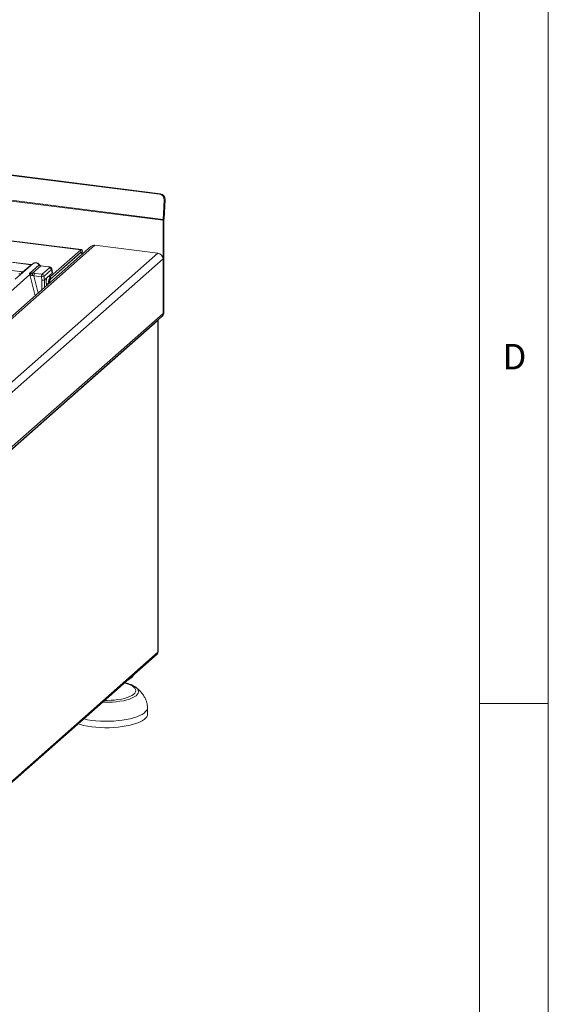
# Model space of a CAD drawing. Units: millimetres. Extents: x 5 to 415, y 5 to 292.
# Drawn here: x 377 to 415, y 77 to 148 of the extents above; entities that cross this region are included whole.
import ezdxf

# ---------------------------------------------------------------- set-up
doc = ezdxf.new("R2010")
doc.units = ezdxf.units.MM
doc.styles.add('SLDTEXTSTYLE0', font='TXT', dxfattribs={"width": 0.75})

msp = doc.modelspace()

# ---------------------------------------------------------------- linework, layer by layer
at = {"color": 7, "linetype": 'Continuous', "lineweight": 0}
for p, q in [((415, 5), (415, 292)), ((410, 287), (410, 47.5876)), ((410, 98.5), (415, 98.5))]:
    msp.add_line(p, q, dxfattribs=at)
at = {"color": 7, "linetype": 'Continuous', "lineweight": 15}
for p, q in [((386.7185, 135.5686), (288.2193, 147.9784)), ((386.7881, 135.5973), (288.289, 148.007)), ((386.9784, 133.6603), (287.7309, 146.1643)), ((386.9806, 133.7277), (287.7331, 146.2317)), ((380.9998, 131.5155), (322.63, 138.8694)), ((381.0498, 131.5352), (322.68, 138.8891)), ((386.7185, 135.5686), (386.7881, 135.5973)), ((387.0681, 135.1284), (386.9806, 133.7277)), ((387.0502, 133.7564), (387.1377, 135.1571)), ((387.1377, 135.1571), (387.0681, 135.1284)), ((386.9784, 133.6603), (386.9784, 126.8886)), ((387.0491, 126.9509), (387.0491, 133.7227)), ((363.0349, 115.1062), (382.0207, 131.8501)), ((386.6042, 131.2726), (382.0207, 131.8501)), ((381.7561, 131.773), (362.8445, 115.0945)), ((386.6042, 131.2726), (363.8359, 111.1928)), ((378.7901, 129.5667), (380.9998, 131.5155)), ((378.7901, 129.3781), (380.9998, 131.3269)), ((380.9645, 131.2957), (378.8255, 129.4093)), ((381.002, 131.3105), (380.9839, 131.3128)), ((380.9998, 131.3269), (380.9998, 131.5155)), ((381.0705, 131.2007), (381.1413, 131.2631)), ((381.0705, 131.2007), (381.0705, 131.1684)), ((381.1413, 131.2631), (381.1413, 131.2307)), ((364.1389, 110.7058), (386.9784, 130.8484)), ((377.3887, 130.4321), (375.7502, 130.6386)), ((377.4062, 130.439), (375.7677, 130.6455)), ((377.534, 130.5132), (376.235, 129.3676)), ((376.7678, 129.8845), (377.3887, 130.4321)), ((377.2614, 129.7947), (377.9656, 130.4158)), ((386.9784, 126.8886), (386.9784, 130.8484)), ((362.0546, 116.2678), (377.2943, 129.708)), ((375.3943, 130.084), (376.5551, 129.9377)), ((377.3111, 129.8006), (377.2614, 129.7947)), ((377.2943, 129.708), (377.2614, 129.7947)), ((377.2614, 129.7947), (377.324, 129.7238)), ((378.0887, 130.3439), (377.4823, 129.8092)), ((378.1947, 129.7311), (377.6374, 129.8013)), ((378.6413, 130.2743), (378.0887, 130.3439)), ((378.6588, 130.2812), (378.1062, 130.3509)), ((378.1947, 129.7311), (378.7335, 130.2063)), ((378.8632, 130.0763), (378.3244, 129.6012)), ((378.5545, 129.5036), (378.9138, 129.8204)), ((378.9138, 129.8204), (378.8632, 130.0763)), ((378.9325, 129.8625), (378.8808, 130.1239)), ((378.1431, 129.5528), (377.5845, 129.6231)), ((378.1711, 129.2948), (378.1431, 129.5528)), ((378.351, 129.3241), (378.3221, 129.5891)), ((378.351, 129.3241), (378.3513, 129.3244)), ((378.5545, 129.5036), (378.3513, 129.3244)), ((378.4931, 128.8953), (378.49, 129.2652)), ((378.7194, 129.1272), (378.6487, 129.0649)), ((378.6487, 129.0325), (378.6487, 129.0649)), ((378.7194, 129.0949), (378.7194, 129.1272)), ((378.7901, 129.3781), (378.7901, 129.5667)), ((386.9784, 126.8886), (364.1389, 106.746)), ((386.9784, 126.8886), (387.0491, 126.9509)), ((364.0646, 106.5243), (386.8688, 126.6357)), ((364.7193, 107.0693), (386.6042, 126.37)), ((386.6042, 126.37), (386.5982, 126.3971)), ((386.6042, 126.37), (386.6042, 102.2341)), ((386.6172, 102.2577), (386.6172, 126.3936)), ((386.8688, 126.6357), (386.9395, 126.6981)), ((364.6682, 82.8103), (386.5457, 102.1044)), ((386.6042, 102.2341), (364.7193, 82.9334)), ((384.6321, 100.3535), (384.7256, 100.4359)), ((384.9768, 99.7029), (384.9958, 99.6888)), ((385.8548, 97.7489), (385.8548, 98.2203))]:
    msp.add_line(p, q, dxfattribs=at)
at = {"color": 8, "linetype": 'Continuous', "lineweight": 15}
for p, q in [((381.0635, 131.2016), (381.0705, 131.2007)), ((377.2943, 129.708), (377.6699, 128.1693)), ((377.5845, 129.6231), (377.8917, 128.3649)), ((378.1767, 128.6162), (378.1711, 129.2948)), ((378.3558, 128.7742), (378.3513, 129.3244)), ((378.4915, 129.0847), (378.6487, 129.0649)), ((378.6466, 129.5848), (378.7901, 129.5667))]:
    msp.add_line(p, q, dxfattribs=at)
at = {"color": 7, "linetype": 'Continuous', "lineweight": 15, "flags": 128}
for points in [[(381.068, 131.1661), (381.0625, 131.2076), (381.0527, 131.2478), (381.0395, 131.279), (381.0234, 131.3), (381.0051, 131.31), (380.9852, 131.3086), (380.9645, 131.2957)], [(381.1413, 131.2631), (381.1385, 131.3343), (381.1305, 131.3979), (381.1174, 131.4516), (381.0998, 131.4932), (381.0784, 131.5212), (381.054, 131.5345), (381.0274, 131.5326), (380.9998, 131.5155)], [(381.0705, 131.2007), (381.0692, 131.2363), (381.0652, 131.2681), (381.0586, 131.295), (381.0498, 131.3158), (381.0391, 131.3298), (381.0269, 131.3364), (381.0136, 131.3355), (380.9998, 131.3269)], [(377.4062, 130.439), (377.4061, 130.4391), (377.4053, 130.4391)], [(386.6172, 102.2577), (386.6144, 102.2467), (386.6042, 102.2341)], [(385.8537, 98.248), (385.8543, 98.2381), (385.8425, 98.1299), (385.7957, 98.0228), (385.7144, 97.918), (385.5995, 97.8167), (385.4525, 97.7201), (385.275, 97.6294), (385.0692, 97.5457), (384.8373, 97.4698), (384.5823, 97.4028), (384.307, 97.3453), (384.0146, 97.2981), (383.7087, 97.2617), (383.3927, 97.2366), (383.0705, 97.2229), (382.7457, 97.221), (382.4222, 97.2308), (382.1038, 97.2522), (381.7942, 97.2849), (381.497, 97.3286), (381.2157, 97.3828), (381.1966, 97.387)], [(385.8548, 97.7489), (385.8425, 97.6585), (385.7957, 97.5514), (385.7144, 97.4465), (385.5995, 97.3453), (385.4525, 97.2487), (385.275, 97.158), (385.0692, 97.0743), (384.8373, 96.9984), (384.5823, 96.9314), (384.307, 96.8739), (384.0146, 96.8267), (383.7087, 96.7903), (383.3927, 96.7651), (383.0705, 96.7515), (382.7457, 96.7496), (382.4222, 96.7594), (382.1038, 96.7808), (381.7942, 96.8135), (381.497, 96.8572), (381.2157, 96.9114), (380.9536, 96.9754), (380.7859, 97.0248)]]:
    msp.add_lwpolyline(points, dxfattribs=at)
at = {"color": 8, "linetype": 'Continuous', "lineweight": 15, "flags": 128}
for points in [[(377.4053, 130.4391), (377.3975, 130.4378), (377.3887, 130.4321)], [(378.6413, 130.2743), (378.6501, 130.28), (378.6586, 130.2813)], [(384.9958, 99.6888), (385.0541, 99.6403), (385.1352, 99.5482), (385.1817, 99.4534), (385.1929, 99.3575), (385.1687, 99.2619), (385.1094, 99.168), (385.016, 99.0772), (384.8897, 98.9909), (384.7327, 98.9105), (384.5471, 98.8371), (384.336, 98.7718), (384.1023, 98.7157), (383.8498, 98.6696), (383.5821, 98.6342), (383.3035, 98.61), (383.018, 98.5975), (382.7301, 98.5967), (382.5735, 98.6012)], [(382.724, 98.734), (382.9047, 98.7328), (383.1779, 98.7408), (383.4458, 98.7604), (383.7039, 98.7912), (383.9482, 98.8328), (384.1745, 98.8844), (384.3791, 98.9453), (384.5586, 99.0143), (384.7103, 99.0905), (384.8314, 99.1725), (384.9201, 99.259), (384.9748, 99.3486), (384.9948, 99.4398), (384.9796, 99.531), (384.9296, 99.6209), (384.8454, 99.7079), (384.7286, 99.7906), (384.581, 99.8677), (384.4051, 99.9378), (384.2037, 99.9998), (384.1696, 100.0089)]]:
    msp.add_lwpolyline(points, dxfattribs=at)
at = {"color": 7, "linetype": 'Continuous', "lineweight": 15}
for centre, radius, start, end in [((386.6539, 135.1584), 0.4152, 355.857799, 81.056578), ((386.7235, 135.1871), 0.4152, 355.857799, 81.056578), ((388.0609, 133.6595), 1.0825, 176.389274, 179.958136), ((387.5904, 133.7223), 0.5412, 176.389274, 179.958136), ((381.9734, 131.5201), 0.3334, 81.841587, 130.661207), ((386.5416, 130.8403), 0.4368, 1.058709, 81.760535), ((376.8227, 129.7191), 0.1743, 108.34777, 171.96804), ((377.409, 129.5292), 0.2124, 113.607556, 122.687842), ((377.1556, 129.735), 0.1688, 356.19455, 22.86461), ((376.1895, 129.6514), 1.3024, 359.672727, 6.95488), ((377.8712, 129.635), 0.2869, 144.560865, 182.371342), ((378.1724, 129.5792), 0.1536, 8.238558, 81.638569), ((378.7111, 130.0543), 0.1536, 8.238558, 81.638569), ((378.1521, 129.967), 0.4143, 268.743447, 294.219687), ((379.4347, 129.1142), 0.7875, 144.930944, 183.593111), ((379.1124, 129.1519), 0.3938, 144.930944, 183.593111), ((379.2805, 129.0852), 0.5586, 144.537966, 178.780367), ((386.645, 126.8829), 0.3334, 312.158037, 0.977657), ((386.7157, 126.9453), 0.3334, 312.158037, 0.977657), ((386.5895, 126.3931), 0.0274, 302.60631, 35.589088), ((383.9966, 101.1137), 0.9909, 293.533946, 309.891703), ((384.2792, 100.8789), 0.6286, 288.739268, 334.079976)]:
    msp.add_arc(centre, radius, start, end, dxfattribs=at)
at = {"color": 8, "linetype": 'Continuous', "lineweight": 15}
for centre, radius, start, end in [((377.9525, 130.4312), 0.0202, 310.615524, 11.71168), ((378.1044, 130.3298), 0.0211, 85.077411, 138.008977)]:
    msp.add_arc(centre, radius, start, end, dxfattribs=at)
for points, knots in [([(377.3887, 130.4321), (377.4001, 130.4313), (377.4214, 130.4297), (377.44, 130.4353), (377.4486, 130.4379)], [0, 0, 0, 0, 0.5330433, 1, 1, 1, 1]), ([(377.9656, 130.4158), (377.95, 130.4368), (377.9192, 130.4777), (377.8585, 130.5238), (377.7943, 130.5547), (377.7286, 130.5703), (377.6639, 130.5708), (377.6074, 130.5593), (377.5777, 130.5411), (377.5657, 130.5337)], [0, 0, 0, 0, 0.1622997, 0.3177655, 0.4664269, 0.6083187, 0.7502029, 0.8988618, 1, 1, 1, 1]), ([(376.7883, 129.8556), (376.7884, 129.8558), (376.791, 129.8615), (376.7791, 129.8733), (376.7678, 129.8845)], [0, 0, 0, 0, 0.044048, 1, 1, 1, 1]), ([(378.8802, 130.1226), (378.8806, 130.122), (378.8904, 130.1081), (378.8765, 130.0919), (378.8632, 130.0763)], [0, 0, 0, 0, 0.037861, 1, 1, 1, 1])]:
    msp.add_open_spline(points, degree=3, knots=knots, dxfattribs=at)
at = {"color": 7, "linetype": 'Continuous', "lineweight": 15}
for points, knots in [([(377.4534, 130.4421), (377.4525, 130.4417), (377.441, 130.4359), (377.4228, 130.4375), (377.406, 130.4391)], [0, 0, 0, 0, 0.0798653, 1, 1, 1, 1]), ([(377.5657, 130.5337), (377.5586, 130.5305), (377.5463, 130.525), (377.5377, 130.515), (377.5341, 130.5107)], [0, 0, 0, 0, 0.5729996, 1, 1, 1, 1]), ([(377.9723, 130.4353), (377.9609, 130.45), (377.9379, 130.4796), (377.8926, 130.5168), (377.8411, 130.5466), (377.7846, 130.5668), (377.7256, 130.5763), (377.6667, 130.574), (377.6097, 130.5606), (377.5766, 130.542), (377.56, 130.5326)], [0, 0, 0, 0, 0.1205022, 0.2424022, 0.3656627, 0.4902431, 0.6160843, 0.7430936, 0.8711311, 1, 1, 1, 1]), ([(377.9656, 130.4158), (377.9739, 130.4063), (377.9899, 130.3879), (378.0208, 130.3663), (378.0541, 130.3505), (378.0773, 130.3461), (378.0887, 130.3439)], [0, 0, 0, 0, 0.2621122, 0.5034384, 0.7547531, 1, 1, 1, 1]), ([(378.106, 130.3509), (378.0935, 130.3533), (378.0684, 130.3582), (378.0317, 130.3768), (377.998, 130.4023), (377.9809, 130.4243), (377.9723, 130.4353)], [0, 0, 0, 0, 0.2461991, 0.4947981, 0.7460801, 1, 1, 1, 1]), ([(376.5022, 129.7595), (376.5308, 129.7589), (376.5876, 129.7578), (376.6294, 129.7482), (376.6501, 129.7435)], [0, 0, 0, 0, 0.5054211, 1, 1, 1, 1]), ([(376.5551, 129.9377), (376.5964, 129.9314), (376.6788, 129.9187), (376.7382, 129.8959), (376.7678, 129.8845)], [0, 0, 0, 0, 0.5025887, 1, 1, 1, 1]), ([(377.4823, 129.8092), (377.4674, 129.8076), (377.4347, 129.8041), (377.3734, 129.8029), (377.3364, 129.8015), (377.3111, 129.8006)], [0, 0, 0, 0, 0.2091848, 0.4593551, 1, 1, 1, 1]), ([(377.324, 129.7238), (377.3481, 129.7075), (377.384, 129.6832), (377.4433, 129.6543), (377.4761, 129.6474), (377.4919, 129.644)], [0, 0, 0, 0, 0.516532, 0.766803, 1, 1, 1, 1]), ([(377.6374, 129.8013), (377.6121, 129.804), (377.5617, 129.8094), (377.5087, 129.8092), (377.4823, 129.8092)], [0, 0, 0, 0, 0.5017781, 1, 1, 1, 1]), ([(378.1431, 129.5528), (378.1435, 129.5639), (378.1444, 129.5856), (378.1501, 129.6276), (378.1611, 129.6727), (378.1777, 129.712), (378.1893, 129.725), (378.1947, 129.7311)], [0, 0, 0, 0, 0.151865, 0.2961639, 0.5607312, 0.7953832, 1, 1, 1, 1]), ([(378.7335, 130.2063), (378.7386, 130.2127), (378.7464, 130.2227), (378.7411, 130.2366), (378.7309, 130.2468), (378.7146, 130.2562), (378.687, 130.2667), (378.6593, 130.2713), (378.6413, 130.2743)], [0, 0, 0, 0, 0.2403446, 0.3700732, 0.4999999, 0.6295096, 0.7596554, 1, 1, 1, 1]), ([(378.881, 130.1226), (378.8761, 130.1391), (378.8649, 130.1767), (378.8223, 130.2229), (378.7654, 130.2549), (378.7073, 130.2735), (378.6749, 130.2787), (378.6586, 130.2813)], [0, 0, 0, 0, 0.1846777, 0.4221707, 0.6989156, 0.8475891, 1, 1, 1, 1]), ([(378.9138, 129.8204), (378.9194, 129.8269), (378.9305, 129.8396), (378.9373, 129.8542), (378.9318, 129.8614), (378.9312, 129.8622)], [0, 0, 0, 0, 0.4771874, 0.9405554, 1, 1, 1, 1]), ([(377.4919, 129.644), (377.5065, 129.6417), (377.5382, 129.6367), (377.5683, 129.6279), (377.5845, 129.6231)], [0, 0, 0, 0, 0.45927409, 1, 1, 1, 1]), ([(378.351, 129.3241), (378.3428, 129.3198), (378.3303, 129.3133), (378.3024, 129.306), (378.273, 129.3002), (378.2389, 129.2962), (378.2022, 129.2942), (378.182, 129.2946), (378.1711, 129.2948)], [0, 0, 0, 0, 0.2422841, 0.3692032, 0.4996205, 0.7095144, 0.8447858, 1, 1, 1, 1]), ([(378.3244, 129.6012), (378.324, 129.6006), (378.3232, 129.5996), (378.3223, 129.5966), (378.3219, 129.593), (378.322, 129.5904), (378.3221, 129.5891)], [0, 0, 0, 0, 0.251533, 0.4958688, 0.7405123, 1, 1, 1, 1]), ([(378.49, 129.2652), (378.4908, 129.2891), (378.4922, 129.3388), (378.5068, 129.4124), (378.5285, 129.473), (378.5461, 129.4936), (378.5545, 129.5036)], [0, 0, 0, 0, 0.2410566, 0.5000964, 0.7590765, 1, 1, 1, 1]), ([(384.9691, 99.7053), (384.938, 99.7276), (384.8576, 99.7852), (384.7019, 99.8627), (384.5038, 99.9407), (384.3321, 99.9957), (384.2219, 100.0211), (384.1914, 100.0281)], [0, 0, 0, 0, 0.1582716, 0.4078818, 0.6590194, 0.9056867, 1, 1, 1, 1]), ([(385.8537, 98.2475), (385.8489, 98.2938), (385.8358, 98.4188), (385.7888, 98.6187), (385.7047, 98.8432), (385.5886, 99.0596), (385.4415, 99.2671), (385.263, 99.4628), (385.1083, 99.6043), (385.0105, 99.6759), (384.9876, 99.6927)], [0, 0, 0, 0, 0.0803821, 0.2170022, 0.3555945, 0.49743, 0.6437318, 0.7952261, 0.9520416, 1, 1, 1, 1])]:
    msp.add_open_spline(points, degree=3, knots=knots, dxfattribs=at)
msp.add_open_spline([(386.5457, 102.1044), (386.562, 102.1224), (386.5947, 102.1585), (386.6011, 102.2089), (386.6042, 102.2341)], degree=3, dxfattribs=at)

# ---------------------------------------------------------------- texts
at = {"color": 7, "linetype": 'Continuous', "lineweight": 0, "insert": (411.6667, 124.668), "char_height": 1.8521, "attachment_point": 1, "style": 'SLDTEXTSTYLE0'}
msp.add_mtext('D', dxfattribs=at)
msp.add_mtext('D', dxfattribs=at)

doc.saveas('drawing.dxf')
